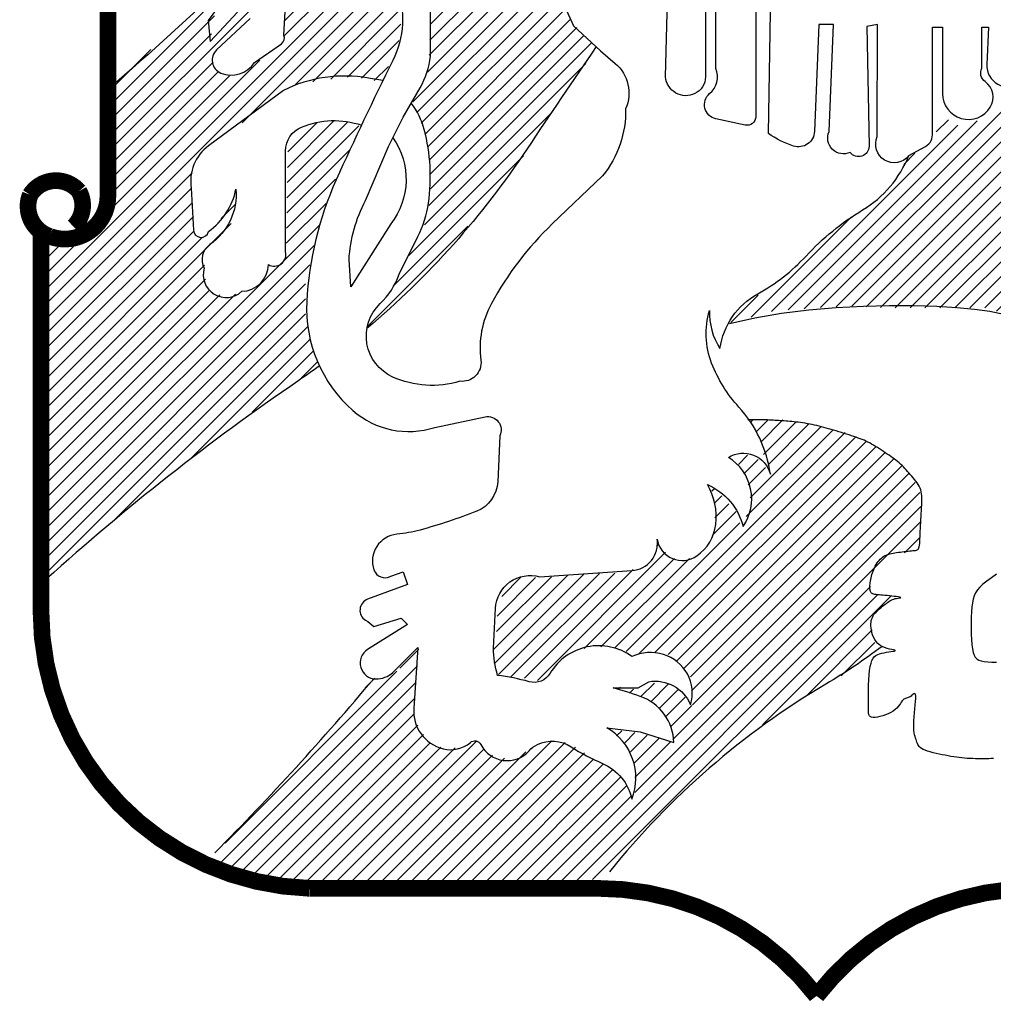
# Model space of a CAD drawing. Units: metres. Extents: x 353.2 to 365.4, y 244.6 to 261.4.
# Drawn here: x 361.7 to 362, y 247.1 to 247.5 of the extents above; entities that cross this region are included whole.
import ezdxf

# ---------------------------------------------------------------- set-up
doc = ezdxf.new("R2010")
doc.units = ezdxf.units.M
doc.header["$LTSCALE"] = 0.4
doc.layers.add('ST032', color=7, linetype='CONTINUOUS')
pattern_1 = [(45, (-426.2849979939682, -80.41315803082347), (-0.02245064030267288, 0.02245064030267288), [])]

# ---------------------------------------------------------------- blocks, each defined once
blk = doc.blocks.new('etrny1')
at = {"layer": 'ST032'}
h = blk.add_hatch(dxfattribs=at)
h.set_pattern_fill('ANSI31', color=256, scale=0.01, style=0)
h.set_pattern_definition(pattern_1)
h.paths.add_polyline_path([(13.23765996001219, -2.128957381846405), (12.98250129605293, -2.387658134421713), (13.10232278244564, -2.402855803815157), (13.18198215675909, -2.442656181414861), (13.24172646000773, -2.46918958207948), (13.29483270955018, -2.522256936614269), (13.3247044062017, -2.585274247247639), (13.3247044062017, -2.628391645683905), (13.32802388802759, -2.734526354753541), (13.3247044062017, -2.850611019921701), (13.3247044062017, -2.893727865152357), (13.31142829878888, -2.93684526358868), (13.27159906660506, -3.006496062689564), (13.29151322772407, -3.036346484190744), (13.31142829878888, -3.099363794824114), (13.32802388802759, -3.182281570860084), (13.32802388802759, -3.251932369960969), (13.32802388802759, -3.291732747560673), (13.31474778061499, -3.348116569726471), (13.30479024508247, -3.391233968162794), (13.26496010295284, -3.457568299632669), (13.22181138894291, -3.540485522463086), (13.20853528153032, -3.570335943964267), (13.17866267493321, -3.600186365465447), (13.15542903198786, -3.630036786966627), (13.13883344274916, -3.676470653033903), (13.20521579970421, -3.620086830868104), (13.31474778061499, -3.513952121798468), (13.43423638711226, -3.38128401206427), (13.55704447543565, -3.235348925394931), (13.63670293980351, -3.119264260226771), (13.70972426041055, -3.003179595058612), (13.76283050995301, -2.930211775121109), (13.80929870578882, -2.863877443651177), (13.82257481320164, -2.834027575355606), (13.7761066173656, -2.787593709288387), (13.75619245624659, -2.764376223049112), (13.74291543888819, -2.751109799319636), (13.73295790335567, -2.721259377818456), (13.72300036782337, -2.688092488686266), (13.67985165381344, -2.555423825746459), (13.61678877868428, -2.67482551175118), (13.57364006467435, -2.43602269294729), (13.53049135066465, -2.588591268084201), (13.4773851011222, -2.336521472345225), (13.43423638711226, -2.482456559014565), (13.39108767310233, -2.270187140875294), (13.35789649462492, -2.396222315347586), (13.36785312021163, -2.20716983024198), (13.3512575309727, -2.190586385675886), (13.32802388802759, -2.170685920273229), (13.30479024508247, -2.167369452642276), (13.26496010295284, -2.14415251960861)])
h = blk.add_hatch(dxfattribs=at)
h.set_pattern_fill('ANSI31', color=256, scale=0.01, style=0)
h.set_pattern_definition(pattern_1)
h.paths.add_polyline_path([(12.37604964115155, -2.942859161773185), (12.38020081332559, -3.303782672154171), (12.35944313256471, -3.357713580645907), (12.32623011539101, -3.399199022533196), (12.28886592604329, -3.411645042343309), (12.24319848240236, -3.428238997815981), (12.20998637517425, -3.432387486684149), (12.17677335800033, -3.432387486684149), (12.18092453017437, -4.423890156316133), (12.37189755903216, -4.262096877635202), (12.50889988995539, -4.150086018577895), (12.70402409098699, -3.996589717633299), (12.87423943908391, -3.872133391971488), (12.99463526142029, -3.793310997065078), (12.9738775806594, -3.735231599705173), (12.96142224424636, -3.685448626875939), (12.95311898995294, -3.635666207252314), (12.95311898995294, -3.540249856873288), (12.9738775806594, -3.457278973098767), (12.99048317930067, -3.39090204479686), (13.01539294218094, -3.303782672154171), (13.04445387723524, -3.229108766115928), (13.08597014870236, -3.146137882341407), (13.11918225593047, -3.075612465171332), (13.09842457516959, -3.063166998566885), (13.06106038582209, -3.059018509698717), (13.02784736864839, -3.059018509698717), (12.99878643359409, -3.059018509698717), (12.96557432636598, -3.071463976303164), (12.92405805489886, -3.088058484981445), (12.90330037413798, -3.117097907058621), (12.89914829201859, -3.158583348945911), (12.89499711984456, -3.461427461966935), (12.88669386555114, -3.473872928571438), (12.87008735696429, -3.494615926117831), (12.84102642191021, -3.486318395175942), (12.83687524973618, -3.519506859326839), (12.80366223256249, -3.55684381234596), (12.75384361674753, -3.573438321024241), (12.72063059957384, -3.585883787628745), (12.67081198375888, -3.573438321024241), (12.65420547517203, -3.540249856873288), (12.65005339305242, -3.507061392722335), (12.65005339305242, -3.473872928571438), (12.65005339305242, -3.453130484230599), (12.68741758239992, -3.424090508947813), (12.72063059957384, -3.386753555928692), (12.73723710816068, -3.349416602909628), (12.74554036245411, -3.299634183286003), (12.74554036245411, -3.278891185739553), (12.70402409098699, -3.34526811404146), (12.67496315593269, -3.386753555928692), (12.64590222087861, -3.407496000269532), (12.61684128582431, -3.39090204479686), (12.61684128582431, -3.34526811404146), (12.60853803153088, -3.291337205549667), (12.61268920370469, -3.220811788379592), (12.61684128582431, -3.166880879887856), (12.78705572397564, -3.046573043094213), (12.91990688272506, -2.951156139509521), (12.98633200712686, -2.938710672905017), (13.06936364011551, -2.92626520630057), (13.12748551022389, -2.930413695168681), (13.17315295386504, -2.938710672905017), (13.18145620815847, -2.942859161773185), (13.20221388891912, -2.893076742149617), (13.23127482397342, -2.839145280452215), (13.23957807826685, -2.78106588309231), (13.23542690609281, -2.68150104384506), (13.21882039750597, -2.61512411554321), (13.18975946245189, -2.586084140260425), (13.15654644527797, -2.561193207051417), (13.11918225593047, -2.540450209504968), (13.05275713152867, -2.515558723090351), (12.96972549854001, -2.523856254032296), (12.91990688272506, -2.523856254032296), (12.90330037413798, -2.590232629128593), (12.89084594767075, -2.677352001771283), (12.89084594767075, -2.731283463468685), (12.89084594767075, -2.789362860828589), (12.88254269337733, -2.822551324979543), (12.84102642191021, -2.859888277998664), (12.79535897826906, -2.888928253281449), (12.76629804321476, -2.909670697622289), (12.72478177174764, -2.922116164226793), (12.68741758239992, -2.909670697622289), (12.67496315593269, -2.884779764413281), (12.68326641022611, -2.855739789130496), (12.70817617310638, -2.839145280452215), (12.75384361674753, -2.793511349696757), (12.78705572397564, -2.760322885545861), (12.79120780609526, -2.739580441205021), (12.79535897826906, -2.706391977054068), (12.75384361674753, -2.727134974600517), (12.73308502604107, -2.764471927619638), (12.67081198375888, -2.822551324979543), (12.67081198375888, -2.801808327433093), (12.67081198375888, -2.760322885545861), (12.68741758239992, -2.727134974600517), (12.72063059957384, -2.689798021581396), (12.74554036245411, -2.664906535166779), (12.75799478892134, -2.63586655988405), (12.75799478892134, -2.61512411554321), (12.75384361674753, -2.610975626675042)])
h = blk.add_hatch(dxfattribs=at)
h.set_pattern_fill('ANSI31', color=256, scale=0.01, style=0)
h.set_pattern_definition(pattern_1)
h.paths.add_polyline_path([(15.14329999554559, -2.877621283822009), (15.1340303789442, -2.923932891449454), (15.05060837926055, -2.979506820602467), (14.99035905616154, -3.048974508646495), (14.92084011646136, -3.076762026428582), (14.86522605663606, -3.044343624486544), (14.83278376344981, -3.123073634056084), (14.75863047042174, -3.169385241683585), (14.71691947057991, -3.248115251253125), (14.63813182422416, -3.326845260822665), (14.56861288452399, -3.354632225399143), (14.51763317802636, -3.391682064706742), (14.48982523816801, -3.419469029283221), (14.42957591506922, -3.465780636910722), (14.41103759181203, -3.502829923012712), (14.36469223864253, -3.530617440794799), (14.32298123880048, -3.57229761105674), (14.29053894561446, -3.595453691473324), (14.25809756237379, -3.618609771889851), (14.22565526918777, -3.646396736466329), (14.22102091585987, -3.664921379517352), (14.36005788531463, -3.627872093415363), (14.48982523816801, -3.618609771889851), (14.59178647105443, -3.61397833452429), (14.70765076392433, -3.618609771889851), (14.77716879367892, -3.618609771889851), (14.87912911661954, -3.618609771889851), (14.99035905616154, -3.618609771889851), (15.11085770235934, -3.65102762062628), (15.16647267213045, -3.69270834409383), (15.2498946718141, -3.757545147977908), (15.29624093492941, -3.799225318239849), (15.33795193477124, -3.854799800598471), (15.37502858128539, -3.803856755605409), (15.46308493429694, -3.725126746035869), (15.55577655058198, -3.637134414940874), (15.63919855026563, -3.553772968005774), (15.68090955010746, -3.507461360378272), (15.48162325755391, -3.312952055137202), (15.27770261167245, -3.067499151697518), (15.17574137878603, -2.923932891449454)])
h = blk.add_hatch(dxfattribs=at)
h.set_pattern_fill('ANSI31', color=256, scale=0.01, style=0)
h.set_pattern_definition(pattern_1)
h.paths.add_polyline_path([(14.28430490778817, -3.955223768157737), (14.30187049911763, -3.987403185276321), (14.31943609044686, -4.022507953659783), (14.328217976166, -4.06346397777844), (14.34285627225574, -4.092717490426594), (14.34285627225574, -4.110270151221073), (14.33700077183073, -4.101494097426666), (14.30772599954264, -4.069314680308025), (14.29601499869261, -4.066389329043261), (14.27845031730874, -4.060538626513619), (14.25210193031478, -4.060538626513619), (14.2257544532664, -4.072240031572846), (14.24624733983535, -4.083941436632131), (14.26088472597951, -4.095643394897024), (14.27845031730874, -4.142449568339714), (14.28430490778817, -4.157076324663763), (14.28723311297347, -4.189255741782404), (14.28723311297347, -4.218509807636167), (14.27552302206925, -4.244838522225109), (14.26966752164424, -4.262390629814035), (14.26674022640452, -4.277017939343693), (14.24917463507506, -4.253614576019572), (14.24332004459586, -4.218509807636167), (14.2257544532664, -4.209733753841704), (14.20818886193695, -4.189255741782404), (14.18476868012829, -4.162927580399014), (14.16427579355934, -4.154150973398941), (14.18184138488857, -4.183405039252762), (14.18184138488857, -4.218509807636167), (14.18184138488857, -4.265316534284466), (14.17598588446356, -4.29749595140305), (14.16134849831963, -4.326749464051204), (14.14963840741518, -4.347227476110561), (14.12914552084624, -4.370630839434682), (14.11158083946259, -4.370630839434682), (14.09401524813313, -4.370630839434682), (14.06766686113895, -4.370630839434682), (14.05888497542003, -4.370630839434682), (14.04131938409057, -4.361854232434609), (14.02960929318635, -4.347227476110561), (14.00911640661718, -4.326749464051204), (14.00326181613798, -4.34430212484574), (13.99740631571296, -4.382332244493966), (13.97691342914379, -4.405735607818087), (13.94178315643069, -4.402810256553266), (13.90372467853228, -4.414511661612551), (13.76613088291981, -4.417437012877372), (13.6578118595952, -4.429138417936656), (13.59926049512762, -4.426213066671835), (13.5524201315103, -4.449616429995956), (13.54363733584557, -4.478870495849776), (13.53485545012666, -4.51104991296836), (13.52607265446193, -4.552005383881408), (13.52607265446193, -4.590035503529634), (13.5172898587972, -4.633916325707503), (13.5172898587972, -4.680723052355802), (13.52314444927663, -4.707051766944744), (13.53778274536637, -4.727529225798492), (13.57584031331896, -4.727529225798492), (13.59633319988814, -4.727529225798492), (13.62853617736153, -4.733379928328134), (13.66366645007463, -4.739230630857719), (13.68415933664357, -4.709977118209565), (13.71050772363753, -4.680723052355802), (13.73978249592562, -4.660245040296445), (13.77198547339901, -4.642692932707575), (13.81297124653713, -4.639767581442754), (13.85688431491496, -4.633916325707503), (13.88323270190892, -4.639767581442754), (13.91836297462203, -4.651468986502039), (13.93592765600567, -4.660245040296445), (13.97398613390408, -4.654394337766803), (14.00326181613798, -4.654394337766803), (14.03546479361137, -4.654394337766803), (14.06473956589946, -4.67487234982616), (14.09108795289342, -4.701200511209493), (14.10865263427706, -4.72460387453367), (14.11158083946259, -4.74508188659297), (14.11158083946259, -4.783112006241197), (14.11450813470208, -4.809440720830196), (14.11450813470208, -4.815291423359838), (14.09694254337285, -4.79188806003566), (14.06766686113895, -4.759708642917076), (14.04131938409057, -4.748007237857792), (14.0120437018569, -4.74508188659297), (13.97398613390408, -4.74508188659297), (13.96520333823958, -4.759708642917076), (13.94178315643069, -4.762633994181897), (13.92714577028676, -4.762633994181897), (13.89494279281337, -4.756783291652255), (13.8715217010589, -4.756783291652255), (13.91543476943673, -4.77141004797636), (13.97105883866459, -4.788962708770839), (14.00618911137769, -4.812366072095017), (14.03546479361137, -4.850396191743243), (14.0501021797553, -4.873799001861755), (14.05595677023473, -4.908903770245161), (14.05595677023473, -4.923531079774875), (14.00326181613798, -4.905978418980339), (13.94763774691012, -4.894277013921112), (13.86273981533998, -4.882575608861828), (13.92129026986174, -4.932307133569338), (13.9388558611912, -4.976187955747207), (13.94178315643069, -5.017143979865864), (13.94178315643069, -5.049323396984448), (13.94178315643069, -5.072726207103017), (13.93300036076619, -5.084428165367854), (13.92714577028676, -5.075651558367781), (13.9095801789573, -5.040546789984376), (13.88030449672362, -5.00544202160097), (13.84517422401052, -4.987889914012101), (13.81589854177685, -4.970337253217565), (13.78369556430346, -4.949859794363817), (13.74271070111115, -4.923531079774875), (13.70757951845223, -4.920605728510054), (13.67244924573913, -4.914755025980412), (13.64317356350546, -4.926456431039696), (13.61682608645708, -4.949859794363817), (13.59633319988814, -4.958635848158281), (13.57584031331896, -4.970337253217565), (13.54949283627059, -4.970337253217565), (13.50265247265327, -4.958635848158281), (13.49094147180324, -4.946934443099053), (13.4792313808988, -4.932307133569338), (13.45873940427543, -4.914755025980412), (13.42946372204176, -4.932307133569338), (13.40897083547259, -4.938157836098981), (13.3767678579992, -4.941083187363802), (13.35334767619054, -4.93523248483416), (13.32699928919658, -4.923531079774875), (13.29772451690849, -4.88842631139147), (13.27723163033932, -4.83869423347835), (13.28015892557903, -4.803589465094944), (13.28308622081875, -4.762633994181897), (13.28601442600404, -4.727529225798492), (13.28894172124376, -4.698275159944671), (13.28894172124376, -4.680723052355802), (13.29479631172319, -4.633916325707503), (13.25966603901009, -4.67487234982616), (13.23039126672199, -4.707051766944744), (13.21575297063225, -4.718753172004028), (13.19526008406331, -4.718753172004028), (13.17769540267943, -4.730454577063313), (13.15427522087077, -4.730454577063313), (13.0576662884506, -4.859172245537707), (12.92007158289232, -5.002516670336149), (12.77369499161489, -5.157563053399542), (12.70928903666811, -5.227772590166353), (12.6653759682905, -5.271653412344222), (12.81467985480742, -5.327236192786927), (12.97862203741408, -5.341862949111032), (13.22160847105727, -5.341862949111032), (13.55534742675002, -5.341862949111032), (13.76613088291981, -5.33601224658139), (13.85688431491496, -5.333086895316569), (13.87444990624442, -5.297982126933164), (13.9388558611912, -5.224847238901532), (14.03839208885108, -5.12245828501608), (14.1525657026549, -5.014218628601043), (14.28137761254845, -4.900127716450754), (14.42189961334645, -4.800664113830123), (14.56827620462366, -4.718753172004028), (14.64146495523516, -4.660245040296445), (14.68245072837328, -4.636841676972324), (14.65610325132491, -4.619289569383398), (14.65610325132491, -4.598811557324098), (14.65024775089989, -4.560781437675871), (14.65903054656462, -4.537378627557302), (14.685378023613, -4.513975264233181), (14.70294361494246, -4.502273859173897), (14.74100118289505, -4.490571900909003), (14.70001631970274, -4.478870495849776), (14.67366793270855, -4.481795847114597), (14.65903054656462, -4.478870495849776), (14.64732045566018, -4.464243186320061), (14.65317504613961, -4.432063769201477), (14.66488513704405, -4.417437012877372), (14.67366793270855, -4.394033649553251), (14.70587091018217, -4.361854232434609), (14.73221929717613, -4.356003529905024), (14.75563947898479, -4.353078178640203), (14.77905966079345, -4.350152827375382), (14.79369704693761, -4.329674815316025), (14.79662434217732, -4.309197356462334), (14.79955254736262, -4.259465278549214), (14.79955254736262, -4.218509807636167), (14.79955254736262, -4.186330390517583), (14.79369704693761, -4.157076324663763), (14.77320416036844, -4.13074816328043), (14.75271127379949, -4.098568746161845), (14.72929109199083, -4.08101608536731), (14.69708811451744, -4.057612722043189), (14.67659522794827, -4.042985965719083), (14.64146495523516, -4.022507953659783), (14.61511747818679, -4.010806548600499), (14.57705900028839, -3.993254441011572), (14.53021863667107, -3.9844778340115), (14.49508836395796, -3.972776428952272), (14.45702988605956, -3.964000375157809), (14.41897231810674, -3.961075023892988), (14.37213104454361, -3.952298416892916), (14.34578356749523, -3.955223768157737), (14.31943609044686, -3.952298416892916)])
at = {"layer": 'ST032', "const_width": 0.05, "flags": 128}
for points in [[(12.15411191310761, -0.4564192657418289), (12.15411191310761, -1.855462802538227), (12.36011423336538, -1.928395733871866), (12.36011423336538, -3.282871767076813, -0.5221847309475994), (12.18566367934739, -3.404363177496862, -0.430419772702458), (12.12684240390956, -3.279621461154534, -0.5034626725176775), (12.2732804002336, -3.268701274537875, -0.3429619352881521), (12.25686014026962, -3.375205352682883, 1.61288412723351)], [(12.15913937944379, -3.39072279519776), (12.15913937944379, -4.527197786112765, 0.4040701988162638), (12.96418579211229, -5.360721630031435), (13.82959084221136, -5.360721630031435, -0.232433994429637), (14.48685429652062, -5.683712112444482, 0.1223395454381729)], [(16.81456921359745, -3.39072279519776), (16.81456921359745, -4.527197786112765, -0.4040701988162638), (16.00952280092895, -5.360721630031435), (15.14411775082988, -5.360721630031435, 0.232433994429637), (14.48685429652062, -5.683712112444482, -0.1223395454381729)]]:
    blk.add_lwpolyline(points, format="xyb", dxfattribs=at)
at = {"layer": 'ST032', "flags": 128}
for points in [[(14.76360650740764, -3.161561687120184), (14.81383414474737, -3.134341325917262, 0.3149453254983279), (14.83429973294608, -3.093440069153985), (14.83429973294608, -2.776453807923076), (14.86499857021715, -2.776453807923076), (14.86499857021715, -2.975848471904612, 0.7544529064708166), (15.00825768760831, -3.016749728667889, 0.3957909675076495), (14.99290872394579, -2.940059388181851, -0.3684979608482496), (14.98267547487364, -2.899158131418517), (14.98267547487364, -2.776453807923076), (15.00314197301793, -2.776453807923076), (14.99802534848197, -2.888932678926324, 1.0892749610969), (15.12593550221061, -2.883819952680199)], [(13.72549178623774, -2.702980356005014), (13.75696943292689, -2.772180949338235), (13.83881131431883, -2.847672402350099), (13.88287909318944, -2.885418128856031, -0.3303140650263618), (13.91385921239464, -3.021114706292337, -0.1788599838811735), (13.84460838967823, -3.222425058179397), (13.6935166120644, -3.367117104524596, 0.07756236436372929), (13.51094718776142, -3.606173751351662, 0.1583850402532041), (13.47946954107204, -3.776029236411432, -0.4933825222361374), (13.41651424769373, -3.83893897006601, -0.1821287752725075), (13.21505916187141, -3.826357250708725, -0.5322426196477819), (13.17728598584438, -3.606173751351662, 0.1188803188211118), (13.23394574988504, -3.518100010548437), (13.29060458743118, -3.404862831030528, 0.08059409769489403), (13.32208223412033, -3.304207370870017, 0.1000180903532829), (13.3094911754448, -3.084024439946916, 0.09987415133152784), (13.2704808316322, -3.004405024469364, -2.086866665734671)], [(13.20246810319588, -3.134351885810247), (13.24653588206627, -3.046278145006909), (13.29690011676905, -2.958204972637759, 0.09906752046303129), (13.32837776345821, -2.863840940589853), (13.32837776345821, -2.637366013120072, 0.2657304673720324)], [(12.78696501988691, -2.750603761072057), (12.68623747697586, -2.844967793119849, 0.544995621394787), (12.69882853565139, -2.914168386453184, 0.3624867766326886), (12.79955607856266, -2.882713519625895), (12.8813979599546, -2.826095214083921, 0.3766575762206895), (12.88769348929247, -2.800931206935275), (12.9002836214737, -2.587038567256855, -0.4504074792137938)], [(13.22765022054716, -2.656239160590076, -0.2048057190436884), (13.21505916187141, -2.876422659947252, 0.009246939233945888), (13.04508079624418, -3.235007345970757, 0.0938465107177688), (12.95694338551436, -3.599882323238944, 0.2290695127342265), (13.09544410445244, -3.92701214243516, 0.264816006387751), (13.34096882213396, -3.977340156732566), (13.49206059974779, -3.945885289905164, -0.6232296691991152), (13.53612930511269, -4.002503595447138), (13.52983377577482, -4.14090478211358, -0.295767312516072), (13.46687848239651, -4.228977954482843, -0.02677044751534981), (13.29690011676905, -4.285596828458779, -0.04416981928570158), (13.22765022054716, -4.298178547816065, 0.4859673753020393), (13.15839939783098, -4.405124867655331, 0.4721118393145709), (13.20876363253353, -4.423998015125335), (13.24653588206627, -4.411415727333974), (13.25912694074202, -4.449161453839906), (13.13951280981735, -4.493198608458556, 0.6257621923797296), (13.13321728047947, -4.556107773679059, -0.04548948609740158), (13.15839939783098, -4.574980921149063), (13.24024127922291, -4.549816914000417), (13.25912694074202, -4.56869006147042), (13.13951280981735, -4.644181514482398, 0.7494492272802029), (13.16469492716863, -4.732254686851547, 0.1843175583567635), (13.21505916187141, -4.713381539381544), (13.29060458743118, -4.63789008636968), (13.27801352875542, -4.820327859220811, 0.3624316298396957), (13.36600640636141, -4.941902261012615, 0.2423400390075407), (13.44784828775335, -4.923029681976686, -0.4826898560930545), (13.4793250079482, -4.929320541655329, 0.5251051472366407), (13.62412218271868, -4.948193120691371, -0.09745114915309051), (13.64930337357566, -4.929320541655329, -0.2613404556657271), (13.75003184298123, -4.935611401333972, 0.04200519842571896), (13.8444638565544, -4.985938847197303, -0.2425019323311961), (13.93260126728421, -5.092885167036457, 0.3718403689370616), (13.85705491523015, -4.878992527358037), (13.95778338463549, -4.891574815149397), (14.05851092754676, -4.923029681976686, 0.3106818771327586), (13.95778338463549, -4.784628495310244, 0.02045643831792039), (13.87594150324355, -4.759464488161598), (13.95148785529784, -4.759464488161598), (13.98296457549247, -4.740591909125556, -0.3456635397771815), (14.10887516224932, -4.809791934024815, 0.4143372950708875), (14.02703328085738, -4.658809028000974, 0.1793803119767233), (13.93260126728421, -4.665100456113692, 0.4407618979309161), (13.68707654960269, -4.715427901976909, -0.338175980509396), (13.62412218271868, -4.740591909125556, 0.03735888431361179), (13.52968924265099, -4.721718761655552, -0.06730656401438447), (13.51709818397524, -4.639936448965045), (13.52339371331311, -4.520408409768493, -0.4819853558089381), (13.65559890291354, -4.426043809286625), (13.93260126728421, -4.407171230250697, 0.4392053553302749), (14.00814669284398, -4.312806629768829, 0.554032976456616), (14.12776175026295, -4.363134075632047, 0.2112898933760096), (14.18442058780909, -4.268770043584141, 0.1675020772957139), (14.15923847045781, -4.149242004387702, -0.2360792401116572), (14.26626246920102, -4.275060903262784, 0.4304419764651803), (14.22219376383612, -4.067459123263006, -0.5074580211261693), (14.34810342409867, -4.117787137560413, 0.1510336255872223), (14.2536714105255, -3.916476217239278, -0.09214900411076664), (14.17182952913356, -3.78436645868544, -0.1669491894194346), (14.16553399979568, -3.627092692982956, 0.1551035003243093), (14.19701164648484, -3.740329872500865, -0.2351229616905676), (14.31033117456593, -3.576764678685663, 0.08049364892271647), (14.45512742284211, -3.463527499167867, -0.07060735332251274), (14.62510578846934, -3.325126312501311, 0.1643603328671947), (14.76360650740764, -3.161561687120184, -0.8949714135095758), (14.66917356733995, -3.104942813144248), (14.66954138561039, -2.768383241421589), (14.63806466541553, -2.774674101100231), (14.64435926825888, -3.13325878712385, -0.7343471854110555), (14.58770043071274, -3.152131366159779, -0.7046730721960601), (14.52474513733421, -3.0892216325052), (14.53733619600996, -2.768383241421589), (14.49326749064505, -2.768383241421589), (14.4806764319693, -3.0892216325052, -0.496181173969415), (14.41772206508529, -3.13325878712385, -0.07643712969684942), (14.34217571303122, -3.095513060617918), (14.3484712423691, -2.730637514915657)], [(14.30440253700419, -2.718055227124296), (14.30440253700419, -3.045185046320626, -0.4808320150930847), (14.27292581680933, -3.070349053469272), (14.18478840607952, -3.051475905999268, -0.6232633532015908), (14.16590181806589, -2.975984452987291, 0.3227546838732094), (14.18478840607952, -2.900492999975427), (14.18478840607952, -2.70547350776701)], [(14.15331075939037, -2.70547350776701), (14.15331075939037, -2.925657007124073, -0.2869668156410664), (14.12183403919551, -2.975984452987291, -0.5281322695337015), (14.03369662846569, -2.925657007124073), (14.03999215780357, -2.655146061903793)], [(12.75488581479863, -2.607006606706562, -0.009299832702169514), (12.38611455027387, -2.941364953421044)], [(13.82506531419597, -2.834993007586348, 0.003417321107776442), (13.61802175507535, -3.141761472761971, -0.07073164113498356), (13.13759592396059, -3.680670848007864)], [(13.18520095295116, -2.9369919133255), (13.14218574611471, -2.929430840810369, 0.1598307529728321), (12.88697730913384, -2.966171575908447), (12.66204763510939, -3.132585761203586, 0.2806560035534397), (12.61014078725782, -3.260098025126467), (12.61662902742739, -3.385449102774942, 0.8631869475859113), (12.66204763510939, -3.389771475323641, 0.1909455125450641), (12.74423324591783, -3.26225921140076, -0.2681569737982212), (12.66637343738728, -3.428673396696013, 0.3784589922555066), (12.64907115477001, -3.49999424905161, 0.7674255682920803), (12.76153552853509, -3.569153346698954, 0.4054064395848569), (12.84155870145162, -3.489187749245843, 0.6560603279624171), (12.89346554930341, -3.450285827873472), (12.89346554930341, -3.147714065123978, -0.3029567587202716), (12.94104659487732, -3.076393781202341, -0.1829635292938188), (13.12100076799942, -3.070596611485158, -0.007150842391655116)], [(13.21540217328612, -3.108501889149153, -0.3304502618997652), (13.20876363253353, -3.367117104524596), (13.08914857511456, -3.555845737054369), (13.08379065809311, -3.474059445325452, -0.110806085842278), (13.13353506805322, -3.296838760224432), (13.20246810319588, -3.134351885810247)], [(12.99477708479014, -3.792906558519121, -0.007680119044282895), (12.93044496359869, -3.83837678565925, 0.0335219573173624), (12.17510997730471, -4.433037411074793)], [(14.68346228875345, -4.634835676986, -0.02799950484194128), (14.51477867844085, -4.747946385240709, 0.09003525928006272), (13.86540140644217, -5.310964202979221)], [(12.68124269104271, -5.253708528772336, 0.02063575206041177), (13.15787344231336, -4.731723176384577, 0.02063575206041177)]]:
    blk.add_lwpolyline(points, format="xyb", dxfattribs=at)
for points in [[(12.76178290253563, -2.618493434084144), (12.66105535962436, -2.7568946207507), (12.66735088896223, -2.819803785971203), (12.74919184385988, -2.731730613602053)], [(14.22586091691039, -3.665797657203314), (14.30145772486213, -3.648438380126478), (14.38115466183382, -3.634867719783315), (14.46320893926298, -3.624744492016404), (14.54587776858727, -3.617727512668225), (14.62741836124417, -3.613475597581342), (14.70608792867114, -3.611647562598264), (14.78014368230572, -3.611902223561557), (14.84784283358584, -3.613898396313672), (14.9078849720957, -3.617380934575962), (14.96073920000896, -3.622438843584547), (15.0073169976464, -3.629247166454334), (15.04852984532869, -3.637980946300175)], [(15.02726397412579, -4.417958724664715), (15.01146306070643, -4.428833074911765), (14.99757416708422, -4.438971647651485), (14.98605649562654, -4.448219178130117), (14.97678337046193, -4.456843669434519), (14.96948164615873, -4.465218941611681), (14.96387817728572, -4.473718814708619), (14.95969981841137, -4.482717108772349), (14.95667342410417, -4.492587643849873), (14.9545258489328, -4.50370423998821), (14.9529839474659, -4.516440717234346), (14.95182306738599, -4.531015632322195), (14.951012528832, -4.547026488733053), (14.95057014505693, -4.563915526635142), (14.95051372931363, -4.581124986196656), (14.95086109485504, -4.598097107585787), (14.9516300549343, -4.614274130970742), (14.95283842280412, -4.629098296519729), (14.95450401171763, -4.642011844400926), (14.95667234561705, -4.652596454470384), (14.95949979120257, -4.660991565335436), (14.9631704258635, -4.66747605529126), (14.96786832698933, -4.672328802633061), (14.97377757196944, -4.675828685656015), (14.98108223819332, -4.678254582655285), (14.98996640305035, -4.679885371926062), (15.00061414393002, -4.680999931763523), (15.01308780988353, -4.68181780465919), (15.02696283660896, -4.682321189890004)], [(15.0180084071805, -4.971185186319261), (15.01092344899888, -4.971425469339081), (15.00365442409122, -4.971636087788553), (14.99608752230546, -4.971800231384307), (14.98824748219715, -4.971905043678433), (14.98019367949911, -4.971938656681786), (14.97198548994368, -4.971889202405279), (14.96368228926355, -4.971744812859839), (14.95534345319135, -4.971493620056336), (14.94702835745971, -4.971123756005696), (14.93879637780111, -4.970623352718803), (14.93068709803731, -4.969982520204752), (14.92266093434671, -4.969199280465347), (14.9146585109965, -4.968273633500601), (14.90662045225429, -4.967205579310516), (14.89848738238737, -4.965995117895076), (14.89019992566313, -4.964642249254311), (14.88169870634908, -4.963146973388191), (14.87292434871262, -4.961509290296718), (14.86385904187028, -4.959730188979009), (14.85465123433607, -4.95781461443049), (14.84549093947322, -4.955768500645732), (14.83656817064474, -4.95359778161928), (14.82807294121397, -4.951308391345677), (14.82019526454411, -4.948906263819481), (14.81312515399816, -4.946397333035236), (14.80705262293935, -4.943787532987486), (14.80210830514773, -4.941079830673502), (14.79818531607003, -4.938265325101483), (14.7951173915697, -4.935332148282299), (14.79273826751029, -4.932268432226877), (14.79088167975539, -4.929062308946115), (14.78938136416838, -4.925701910450897), (14.78807105661275, -4.92217536875215), (14.78678449295222, -4.918470815860758), (14.78539697538048, -4.914552649610229), (14.78395007141273, -4.910290331124486), (14.78252691489445, -4.905529587350031), (14.78121063967109, -4.900116145233383), (14.78008437958817, -4.893895731721059), (14.77923126849112, -4.886714073759592), (14.77873444022549, -4.87841689829547), (14.77867702863671, -4.868849932275225), (14.77910357011541, -4.857967685342246), (14.77990421123297, -4.846159797927399), (14.78093050110573, -4.833924693158437), (14.78203398885023, -4.821760794163097), (14.78306622358298, -4.810166524069146), (14.78387875442041, -4.799640306004335), (14.78432313047887, -4.790680563096387), (14.78425090087501, -4.783785718473055), (14.78355320150894, -4.779303877124491), (14.78227951541623, -4.776981871490463), (14.78051891241597, -4.776416215873127), (14.7783604623275, -4.777203424574651), (14.77589323496994, -4.778940011897191), (14.7732063001626, -4.781222492142916), (14.77038872772465, -4.783647379613981), (14.76752958747539, -4.785811188612556), (14.76470310456028, -4.787408337867973), (14.76192412543031, -4.788524863818353), (14.75919265186269, -4.789344707328922), (14.75650868563463, -4.790051809264995), (14.75387222852333, -4.790830110491797), (14.75128328230619, -4.791863551874641), (14.74874184876023, -4.79333607427877), (14.7462479296629, -4.795431618569481), (14.74377876363531, -4.798279734803813), (14.74122053667463, -4.801792409806083), (14.7384366716222, -4.805827239592389), (14.73529059131909, -4.810241820178803), (14.7316457186065, -4.814893747581451), (14.72736547632564, -4.81964061781639), (14.72231328731766, -4.824340026899733), (14.71635257442387, -4.828849570847566), (14.70941900697301, -4.833040689862486), (14.70173724024454, -4.836840200892979), (14.69360417600558, -4.840188765074046), (14.68531671602307, -4.843027043540658), (14.67717176206423, -4.845295697427801), (14.66946621589602, -4.846935387870488), (14.66249697928555, -4.847886776003676), (14.65656095399993, -4.848090522962366), (14.65187784748889, -4.847471467516797), (14.64835858993331, -4.845891158978247), (14.64583691719662, -4.843195324293205), (14.64414656514231, -4.839229690408203), (14.64312126963398, -4.833839984269758), (14.64259476653513, -4.826871932824375), (14.64240079170929, -4.818171263018584), (14.64237308101985, -4.80758370179889), (14.64238396748908, -4.795068703624068), (14.64246017277361, -4.781040633001879), (14.64266701568869, -4.766027581952329), (14.64306981504967, -4.750557642495451), (14.64373388967181, -4.735158906651222), (14.64472455837034, -4.720359466439689), (14.64610713996075, -4.706687413880857), (14.64794695325816, -4.694670840994746), (14.65030040956282, -4.684708289204039), (14.65318829011454, -4.676680097542189), (14.65662246863809, -4.670337054445312), (14.66061481885811, -4.665429948349541), (14.66517721449947, -4.661709567691005), (14.67032152928675, -4.658926700905837), (14.67605963694479, -4.656832136430154), (14.68240341119821, -4.655176662700072), (14.68929940843765, -4.653748647416023), (14.69643291571634, -4.652486775335504), (14.70342390275351, -4.651367310480339), (14.70989233926838, -4.650366516872324), (14.71545819498004, -4.649460658533243), (14.71974143960767, -4.648625999484935), (14.72236204287049, -4.647838803749167), (14.72293997448759, -4.647075335347765), (14.72122880920318, -4.64629603593778), (14.71751654186176, -4.645398057717287), (14.7122247723326, -4.644262730519628), (14.70577510048525, -4.642771384178118), (14.69858912618912, -4.640805348526101), (14.69108844931355, -4.638245953396904), (14.6836946697282, -4.634974528623857), (14.67682938730223, -4.630872404040318), (14.67083403782391, -4.625870355652481), (14.66572940075577, -4.620096944158192), (14.66145609147895, -4.613730176428149), (14.65795472537474, -4.606948059333106), (14.65516591782438, -4.599928599743762), (14.65303028420902, -4.592849804530843), (14.65148843990994, -4.585889680565074), (14.65048100030828, -4.579226234717169), (14.64995748889277, -4.57300088377275), (14.64990306158222, -4.567208684177004), (14.65031178240281, -4.561808102289987), (14.65117771538087, -4.556757604471784), (14.65249492454257, -4.552015657082464), (14.65425747391424, -4.547540726482111), (14.65645942752207, -4.543291279030797), (14.65909484939249, -4.539225781088575), (14.66214592745712, -4.535308631929624), (14.66554734527045, -4.531527962484333), (14.66922191029249, -4.527877836597213), (14.67309242998306, -4.524352318112747), (14.67708171180232, -4.520945470875418), (14.68111256321015, -4.517651358729736), (14.68510779166661, -4.514464045520199), (14.68899020463152, -4.511377595091261), (14.69270537153619, -4.50839200564215), (14.69628990969647, -4.505531012790911), (14.69980319839948, -4.502824286510261), (14.70330461693214, -4.500301496772963), (14.70685354458175, -4.497992313551777), (14.71050936063517, -4.495926406819422), (14.71433144437952, -4.494133446548673), (14.71837917510192, -4.49264310271225), (14.72265849025717, -4.491470210836781), (14.72696155997079, -4.490570268664342), (14.73102711253608, -4.489883939490866), (14.73459387624649, -4.48935188661234), (14.73740057939511, -4.488914773324666), (14.7391859502755, -4.488513262923817), (14.73968871718068, -4.488088018705724), (14.73864760840416, -4.487579703966347), (14.73589537048048, -4.486944805086679), (14.73164082290907, -4.486203100788018), (14.72618680343083, -4.485390192876665), (14.71983614978666, -4.484541683158994), (14.71289169971732, -4.483693173441324), (14.70565629096353, -4.482880265529971), (14.69843276126625, -4.482138561231309), (14.6915239483663, -4.481503662351642), (14.68517825825063, -4.480997325610446), (14.67942636989193, -4.480585927379636), (14.67424453050893, -4.480221998944259), (14.66960898732049, -4.479858071589376), (14.6654959875454, -4.479446676600006), (14.66188177840257, -4.478940345261194), (14.65874260711087, -4.478291608858015), (14.6560547208889, -4.477452998675489), (14.65379238770544, -4.476383968452069), (14.65192195852745, -4.475071661739804), (14.65040780507195, -4.473510144544136), (14.64921429905564, -4.471693482870549), (14.64830581219559, -4.469615742724443), (14.6476467162085, -4.467270990111317), (14.64720138281137, -4.464653291036583), (14.64693418372087, -4.461756711505714), (14.64681641832641, -4.458578284341357), (14.64684709670644, -4.455126909634927), (14.64703215661206, -4.451414454295048), (14.64737753579431, -4.44745278523034), (14.64788917200406, -4.443253769349397), (14.64857300299229, -4.43882927356087), (14.64943496651006, -4.434191164773381), (14.65048100030828, -4.429351309895523), (14.65171605280904, -4.424329487468484), (14.65314111511844, -4.419177122563781), (14.65475618901388, -4.413953551885427), (14.65656127627238, -4.408718112137507), (14.65855637867145, -4.40353014002406), (14.660741497988, -4.398448972249142), (14.66311663599964, -4.393533945516808), (14.66568179448325, -4.388844396531098), (14.6684369749201, -4.384430761544508), (14.67138217760629, -4.380307875003155), (14.67451740254194, -4.376481670901583), (14.67784264972687, -4.372958083234352), (14.68135791916126, -4.369743045996003), (14.68506321084499, -4.366842493181096), (14.68895852477806, -4.364262358784174), (14.69304386096047, -4.362008576799781), (14.69731921909607, -4.360079169409815), (14.70178459770381, -4.358440511545581), (14.70643999500641, -4.357051066325695), (14.71128540922672, -4.355869296868789), (14.71632083858742, -4.354853666293522), (14.7215462813113, -4.353962637718496), (14.7269617356211, -4.35315467426237), (14.73256719973966, -4.352388239043776), (14.73834683759077, -4.35163069617316), (14.7442214759032, -4.350885013728288), (14.75009610710669, -4.35016306077874), (14.75587572363099, -4.3494767063941), (14.7614653179059, -4.348837819643919), (14.7667698823613, -4.348258269597792), (14.77169440942686, -4.347749925325303), (14.77614389153251, -4.347324655896017), (14.78004608367144, -4.346969606662796), (14.7834197910916, -4.346573028111564), (14.78630658160421, -4.345998447011524), (14.78874802302073, -4.345109390131896), (14.79078568315248, -4.343769384241867), (14.79246112981076, -4.341841956110656), (14.79381593080706, -4.339190632507453), (14.79489165395256, -4.335678940201475), (14.7957298667626, -4.331209963224396), (14.79637213556742, -4.325845014657702), (14.79686002640113, -4.319684964845393), (14.79723510529794, -4.312830684131455), (14.79753893829178, -4.305383042859859), (14.79781309141697, -4.297442911374588), (14.79809913070756, -4.289111160019615), (14.79843862219769, -4.280488659138925), (14.79886224515593, -4.271672323440285), (14.79935713178946, -4.262743245086639), (14.79989952753982, -4.253778560604758), (14.80046567784854, -4.244855406521353), (14.80103182815725, -4.236050919363166), (14.80157422390755, -4.227442235656966), (14.80206911054108, -4.21910649192948), (14.80249273349938, -4.211120824707436), (14.80281540076925, -4.203543581155586), (14.80298367051836, -4.196357950990546), (14.80293816345977, -4.189528334566944), (14.80261950030632, -4.183019132239423), (14.8019683017709, -4.176794744362581), (14.80092518856657, -4.170819571291062), (14.7994307814061, -4.165058013379465), (14.79742570100251, -4.159474470982431), (14.79487432025752, -4.154037299550552), (14.79183602082782, -4.148730674918269), (14.78839393655875, -4.143542728016016), (14.78463120129601, -4.138461589774224), (14.78063094888495, -4.133475391123284), (14.77647631317114, -4.128572262993643), (14.77225042799995, -4.123740336315691), (14.76803642721694, -4.118967742019905), (14.76389765068319, -4.114246567213101), (14.75981826232277, -4.109584723707954), (14.75576263207529, -4.104994079493565), (14.7516951298802, -4.100486502559036), (14.7475801256773, -4.096073860893441), (14.7433819894062, -4.091768022485908), (14.73906509100641, -4.087580855325513), (14.73459380041766, -4.083524227401369), (14.72994040576566, -4.079603084069092), (14.72510886792077, -4.075794680150366), (14.72011106593931, -4.07206934783342), (14.71495887887789, -4.06839741930645), (14.7096641857928, -4.064749226757684), (14.70423886574065, -4.061095102375333), (14.6986947977777, -4.057405378347596), (14.69304386096047, -4.053650386862699), (14.68729991241088, -4.049813316196648), (14.68148472151296, -4.045928778976588), (14.67562203571617, -4.042044243917502), (14.66973560246987, -4.038207179734329), (14.66384916922362, -4.034465055142007), (14.65798648342678, -4.030865338855534), (14.65217129252886, -4.027455499589834), (14.64642734397933, -4.024283006059861), (14.64076453106776, -4.021379503895517), (14.63513733044414, -4.01871334638642), (14.62948636459879, -4.016237063737137), (14.62375225602165, -4.013903186152262), (14.61787562720303, -4.011664243836321), (14.61179710063317, -4.009472766993895), (14.60545729880204, -4.007281285829563), (14.59879684419997, -4.005042330547866), (14.59177813166309, -4.002720298982325), (14.58445064541155, -4.000327059482188), (14.57688564201175, -3.997886348025659), (14.56915437802996, -3.995421900590941), (14.56132811003243, -3.992957453156222), (14.5534780945855, -3.990516741699693), (14.54567558825528, -3.988123502199556), (14.53799184760823, -3.985801470634016), (14.53048130469409, -3.983570426804818), (14.52313109349728, -3.981434325807925), (14.51591152348544, -3.979393166562858), (14.50879290412655, -3.977446947989151), (14.50174554488837, -3.975595669006296), (14.49473975523881, -3.973839328533842), (14.4877458446457, -3.972177925491295), (14.48073412257685, -3.970611458798174), (14.47368479504797, -3.969139927554082), (14.46661765426614, -3.967763331578951), (14.45956238898628, -3.966481670872767), (14.45254868796331, -3.965294945435531), (14.44560623995216, -3.964203155267242), (14.43876473370773, -3.963206300367901), (14.4320538579849, -3.962304380737521), (14.42550330153864, -3.961497396376089), (14.41913483641872, -3.960783369645597), (14.41293856785461, -3.960152412355896), (14.40689668437051, -3.959592658678886), (14.40099137449073, -3.959092242786411), (14.39520482673959, -3.958639298850315), (14.38951922964139, -3.958221961042483), (14.38391677172029, -3.957828363534759), (14.37837964150077, -3.957446640499015), (14.37288953150954, -3.957067892384075), (14.36742615028396, -3.956695084746542), (14.36196871036384, -3.956334149420044), (14.35649642428899, -3.955991018238137), (14.35098850459929, -3.955671623034434), (14.34542416383459, -3.955381895642518), (14.33978261453478, -3.955127767895988), (14.33404306923961, -3.9549151716284), (14.32818177487178, -3.954748061215454), (14.32216311588496, -3.954622481200971), (14.31594851111566, -3.954532498670915), (14.30949937940051, -3.954472180711207), (14.30277713957582, -3.954435594407769), (14.29574321047824, -3.954416806846552), (14.28835901094425, -3.954409885113463), (14.28058595981037, -3.954408896294453)]]:
    blk.add_lwpolyline(points, dxfattribs=at)

msp = doc.modelspace()

# ---------------------------------------------------------------- block references
at = {"layer": 'ST032', "color": 255, "xscale": 0.1250000000000284, "yscale": 0.1250000000000284, "zscale": 0.1250000000000284}
msp.add_blockref('etrny1', (360.1628912578306, 247.855880006121), dxfattribs=at)

doc.saveas('drawing.dxf')
